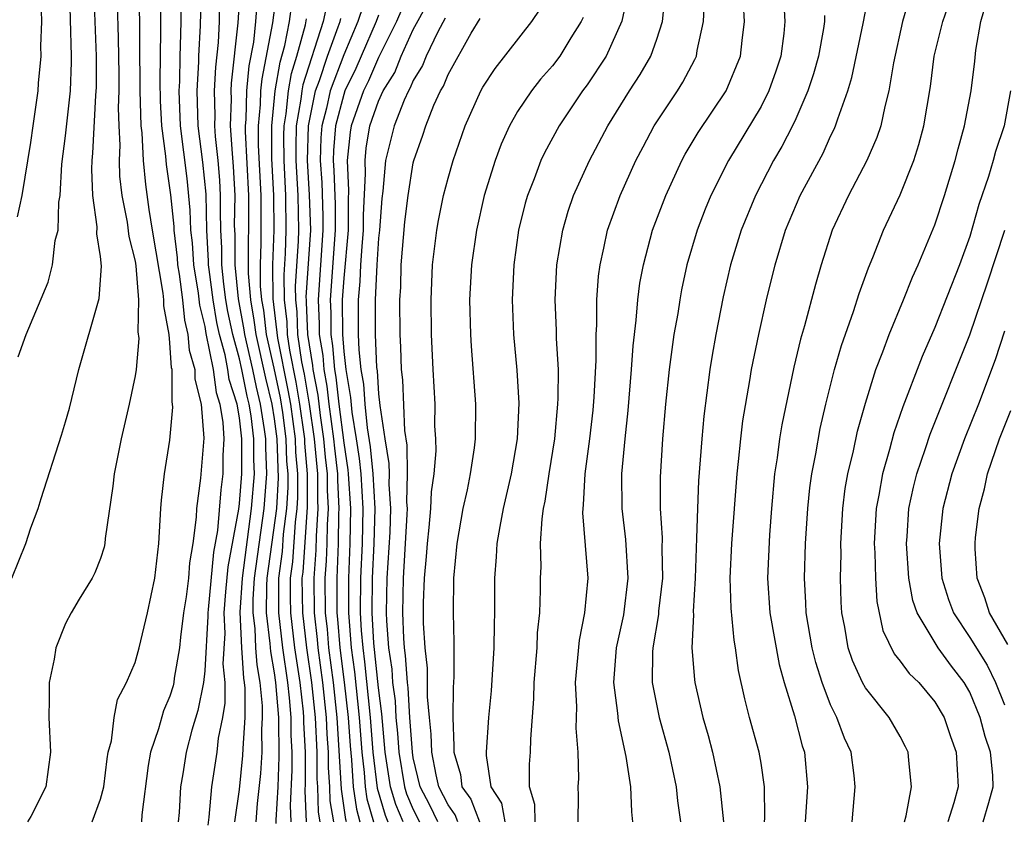
# Model space of a CAD drawing. Units: inches. Extents: x 2499000 to 2502000, y 1482000 to 1485000.
# Drawn here: x 2499388 to 2499445, y 1482403 to 1482449 of the extents above; entities that cross this region are included whole.
import ezdxf

# ---------------------------------------------------------------- set-up
doc = ezdxf.new("R2010")
doc.units = ezdxf.units.IN
doc.header["$MEASUREMENT"] = 0
doc.layers.add('LD24991482_2ft', color=232, linetype='Continuous')

msp = doc.modelspace()

# ---------------------------------------------------------------- linework, layer by layer
at = {"layer": 'LD24991482_2ft'}
for points, elevation in [([(2499397.666, 1482451.666), (2499397.624, 1482449), (2499397.598, 1482447.599), (2499397.568, 1482447), (2499397.549, 1482445.548), (2499397.518, 1482445), (2499397.597, 1482443), (2499397.969, 1482439.968), (2499398.155, 1482438.155), (2499398.183, 1482437), (2499398.273, 1482436.273), (2499398.359, 1482435), (2499398.62, 1482433.38), (2499398.699, 1482432.699), (2499399, 1482431.467), (2499399.067, 1482431.067), (2499399.481, 1482429), (2499399.663, 1482427.663), (2499399.878, 1482427), (2499400.05, 1482425.95), (2499400.098, 1482425), (2499400.053, 1482424.053), (2499400.048, 1482423), (2499399.925, 1482422.076), (2499399.735, 1482419.735), (2499399.508, 1482418.492), (2499399.194, 1482415.194), (2499399.177, 1482415), (2499399.186, 1482414.814), (2499399, 1482411.668), (2499398.936, 1482411), (2499398.607, 1482409.393), (2499398.271, 1482408.271), (2499397.929, 1482407), (2499397.745, 1482405.745), (2499397.617, 1482405), (2499397.534, 1482403.534), (2499397.481, 1482403)], 8630), ([(2499387.915, 1482417), (2499388.712, 1482419), (2499389, 1482419.9), (2499389.424, 1482421), (2499389.589, 1482421.588), (2499390.773, 1482425.227), (2499391, 1482425.978), (2499391.221, 1482426.779), (2499391.755, 1482429), (2499392.934, 1482433.065), (2499393.064, 1482434.936), (2499393, 1482435.486), (2499392.79, 1482436.79), (2499392.811, 1482437.189), (2499392.559, 1482439), (2499392.503, 1482440.503), (2499392.526, 1482441), (2499392.574, 1482441.426), (2499392.741, 1482444.741), (2499392.779, 1482445.221), (2499392.771, 1482447), (2499392.629, 1482451)], 8638), ([(2499388.28, 1482429.72), (2499388.725, 1482431), (2499389.992, 1482434.009), (2499390.252, 1482435), (2499390.411, 1482436.411), (2499390.575, 1482437), (2499390.617, 1482438.617), (2499390.686, 1482439), (2499390.79, 1482440.79), (2499391, 1482442.422), (2499391.282, 1482445), (2499391.349, 1482446.651), (2499391.347, 1482447), (2499391.232, 1482451.232)], 8640), ([(2499392.526, 1482403), (2499393, 1482404.29), (2499393.196, 1482405), (2499393.392, 1482406.608), (2499393.457, 1482407), (2499393.643, 1482407.643), (2499393.804, 1482409), (2499393.978, 1482410.023), (2499394.498, 1482411), (2499395, 1482412.158), (2499395.236, 1482413), (2499395.711, 1482415), (2499396.129, 1482417), (2499396.365, 1482419), (2499396.48, 1482421), (2499396.524, 1482421.476), (2499396.694, 1482423), (2499397, 1482424.933), (2499397.171, 1482426.829), (2499397.158, 1482427), (2499397.125, 1482427.125), (2499397.122, 1482429), (2499397.094, 1482429.094), (2499397, 1482430.525), (2499396.949, 1482431), (2499396.645, 1482432.645), (2499396.651, 1482433), (2499396.621, 1482433.379), (2499396.005, 1482437), (2499395.817, 1482438.183), (2499395.616, 1482439.616), (2499395.486, 1482441), (2499395.402, 1482442.598), (2499395.348, 1482443), (2499395.291, 1482445), (2499395.243, 1482450.757)], 8634), ([(2499399.206, 1482402.794), (2499399.266, 1482403.267), (2499399.421, 1482405), (2499399.711, 1482407), (2499399.797, 1482407.797), (2499400.037, 1482409), (2499400.178, 1482409.822), (2499400.177, 1482411), (2499400.069, 1482412.068), (2499400.172, 1482413.828), (2499400.115, 1482415), (2499400.219, 1482416.218), (2499400.355, 1482417.646), (2499400.96, 1482420.96), (2499401, 1482421.289), (2499401.139, 1482423), (2499401.138, 1482425), (2499401, 1482426.221), (2499400.872, 1482427), (2499400.414, 1482428.414), (2499400.334, 1482429), (2499400.172, 1482429.828), (2499399.846, 1482431), (2499399.7, 1482431.7), (2499399.481, 1482433), (2499399.253, 1482434.747), (2499399.228, 1482435), (2499399.226, 1482435.226), (2499399.12, 1482437), (2499399.078, 1482439.078), (2499398.903, 1482440.903), (2499398.63, 1482443), (2499398.574, 1482445), (2499398.667, 1482446.667), (2499398.671, 1482447), (2499398.761, 1482448.761), (2499398.816, 1482451)], 8628), ([(2499401.953, 1482403), (2499402.043, 1482404.043), (2499402.226, 1482405.774), (2499402.299, 1482407), (2499402.284, 1482408.284), (2499402.332, 1482409), (2499402.332, 1482409.668), (2499402.199, 1482411), (2499402.013, 1482412.013), (2499401.946, 1482413), (2499401.899, 1482414.101), (2499401.787, 1482415), (2499401.798, 1482415.798), (2499401.875, 1482417), (2499402.428, 1482421), (2499402.578, 1482423), (2499402.509, 1482424.509), (2499402.51, 1482425), (2499402.448, 1482425.552), (2499402.214, 1482427), (2499401.972, 1482427.972), (2499401.763, 1482429), (2499401.309, 1482431), (2499401.276, 1482431.276), (2499400.955, 1482433.045), (2499400.755, 1482435), (2499400.745, 1482436.745), (2499400.724, 1482437.276), (2499400.75, 1482439), (2499400.667, 1482440.667), (2499400.594, 1482441.406), (2499400.491, 1482443), (2499400.534, 1482444.535), (2499400.524, 1482445), (2499400.547, 1482445.453), (2499400.923, 1482448.923), (2499401.063, 1482451.063)], 8624), ([(2499403.972, 1482403), (2499403.935, 1482403.935), (2499404.04, 1482405.961), (2499404.031, 1482407), (2499403.982, 1482407.982), (2499403.974, 1482409), (2499403.884, 1482410.116), (2499403.782, 1482411), (2499403.49, 1482413), (2499403.258, 1482415), (2499403.274, 1482417), (2499403.469, 1482418.532), (2499403.538, 1482419.538), (2499403.722, 1482421), (2499403.795, 1482422.205), (2499403.794, 1482423), (2499403.731, 1482423.731), (2499403.687, 1482425), (2499403.486, 1482426.514), (2499403.357, 1482427.357), (2499403, 1482429.062), (2499402.562, 1482431), (2499402.396, 1482432.395), (2499402.286, 1482433), (2499402.218, 1482433.783), (2499402.208, 1482435), (2499402.251, 1482436.251), (2499402.243, 1482439), (2499402.105, 1482441.895), (2499402.098, 1482443), (2499402.215, 1482444.215), (2499402.235, 1482445), (2499402.299, 1482445.701), (2499402.919, 1482448.919), (2499403.166, 1482450.834)], 8620), ([(2499410.895, 1482451), (2499410.023, 1482449), (2499409, 1482446.919), (2499408.416, 1482445.584), (2499408.134, 1482445), (2499407.424, 1482443), (2499407.364, 1482442.636), (2499407.197, 1482441), (2499407.276, 1482439.276), (2499407.251, 1482438.749), (2499407.251, 1482437), (2499407, 1482434.251), (2499406.913, 1482433), (2499406.922, 1482431), (2499407, 1482430.021), (2499407.109, 1482429), (2499407.386, 1482427.387), (2499407.459, 1482426.541), (2499407.719, 1482425), (2499407.887, 1482423.887), (2499407.974, 1482423), (2499408.09, 1482421), (2499408.054, 1482419), (2499407.965, 1482417), (2499407.95, 1482415), (2499408.008, 1482413.992), (2499408.089, 1482413), (2499408.198, 1482412.198), (2499408.526, 1482409), (2499408.677, 1482407), (2499408.921, 1482404.921), (2499409.379, 1482403.378), (2499409.54, 1482403)], 8606), ([(2499431.197, 1482403), (2499431.21, 1482403.21), (2499431.199, 1482405), (2499431, 1482406.363), (2499430.896, 1482407), (2499430.327, 1482409), (2499430.06, 1482410.06), (2499429.702, 1482411.702), (2499429.532, 1482413), (2499429.445, 1482413.445), (2499429.279, 1482415.28), (2499429.23, 1482417), (2499429.32, 1482419), (2499429.62, 1482423), (2499429.707, 1482423.707), (2499429.828, 1482425), (2499429.954, 1482426.046), (2499430.36, 1482428.36), (2499430.458, 1482429), (2499430.864, 1482431), (2499431.313, 1482433), (2499431.804, 1482435), (2499432.397, 1482437), (2499433.241, 1482439), (2499434.567, 1482441.434), (2499435, 1482442.399), (2499435.202, 1482442.797), (2499435.286, 1482443), (2499435.407, 1482443.408), (2499435.984, 1482445), (2499436.223, 1482445.777), (2499436.872, 1482448.872), (2499437.231, 1482450.769)], 8582), ([(2499400.73, 1482403), (2499401, 1482404.847), (2499401.198, 1482406.802), (2499401.208, 1482407.208), (2499401.328, 1482409), (2499401.328, 1482410.672), (2499401.295, 1482411), (2499401.25, 1482411.25), (2499401.131, 1482413), (2499401.042, 1482415.042), (2499401.168, 1482417), (2499401.702, 1482421), (2499401.859, 1482423), (2499401.821, 1482423.821), (2499401.824, 1482425), (2499401.674, 1482426.326), (2499401.565, 1482427), (2499401.453, 1482427.453), (2499401.137, 1482429), (2499401, 1482429.603), (2499400.612, 1482431), (2499400.333, 1482432.333), (2499400.221, 1482433), (2499400.104, 1482433.896), (2499399.991, 1482435), (2499399.986, 1482435.985), (2499399.925, 1482437), (2499399.902, 1482438.098), (2499399.916, 1482439), (2499399.873, 1482439.873), (2499399.774, 1482441), (2499399.623, 1482442.377), (2499399.583, 1482443), (2499399.6, 1482443.6), (2499399.569, 1482445), (2499399.638, 1482446.362), (2499399.793, 1482447.793), (2499399.853, 1482449), (2499399.881, 1482450.119)], 8626), ([(2499410.418, 1482403), (2499409.995, 1482403.995), (2499409.695, 1482405), (2499409.389, 1482407), (2499409.193, 1482409.193), (2499409, 1482410.69), (2499408.734, 1482413.266), (2499408.634, 1482415), (2499408.66, 1482417), (2499408.757, 1482419), (2499408.796, 1482421), (2499408.692, 1482423), (2499408.541, 1482424.542), (2499408.365, 1482425.635), (2499408.226, 1482427), (2499408.15, 1482428.15), (2499408.004, 1482429), (2499407.885, 1482430.115), (2499407.85, 1482431), (2499407.843, 1482433), (2499407.945, 1482434.055), (2499407.983, 1482435), (2499408.053, 1482436.053), (2499408.14, 1482437), (2499408.14, 1482437.86), (2499408.255, 1482440.255), (2499408.221, 1482441), (2499408.293, 1482441.707), (2499408.505, 1482443), (2499409, 1482444.42), (2499409.271, 1482445), (2499409.929, 1482446.071), (2499410.302, 1482447), (2499411, 1482448.526), (2499411.868, 1482450.132)], 8604), ([(2499423.336, 1482450.664), (2499422.99, 1482449.01), (2499422.092, 1482447), (2499421, 1482445.354), (2499420.736, 1482445), (2499419.395, 1482443), (2499418.549, 1482441.452), (2499418.338, 1482441), (2499417.949, 1482439.949), (2499417.565, 1482439), (2499417.438, 1482438.562), (2499417.056, 1482437), (2499416.778, 1482435), (2499416.679, 1482433), (2499416.763, 1482431), (2499416.956, 1482428.956), (2499417.067, 1482427.067), (2499416.973, 1482425), (2499416.628, 1482423), (2499416.168, 1482421), (2499415.967, 1482419.967), (2499415.807, 1482419), (2499415.771, 1482418.23), (2499415.665, 1482417), (2499415.668, 1482415), (2499415.641, 1482414.359), (2499415.629, 1482413), (2499415.469, 1482410.531), (2499415.33, 1482409), (2499415.195, 1482407), (2499415.193, 1482406.807), (2499415.458, 1482405), (2499416.067, 1482404.066), (2499416.257, 1482403)], 8594), ([(2499418.011, 1482403), (2499417.992, 1482403.992), (2499417.678, 1482405), (2499417.69, 1482406.31), (2499417.731, 1482407), (2499417.754, 1482407.754), (2499417.931, 1482410.069), (2499417.952, 1482411), (2499418.114, 1482413), (2499418.15, 1482413.851), (2499418.277, 1482415), (2499418.316, 1482416.316), (2499418.316, 1482417), (2499418.35, 1482417.65), (2499418.323, 1482419), (2499418.402, 1482420.402), (2499418.493, 1482421), (2499418.584, 1482421.416), (2499418.811, 1482423), (2499419.13, 1482425), (2499419.319, 1482427), (2499419.338, 1482427.337), (2499419.34, 1482429), (2499419.23, 1482430.77), (2499419.228, 1482431.229), (2499419.153, 1482433), (2499419.257, 1482435), (2499419.59, 1482437), (2499419.903, 1482438.097), (2499420.219, 1482439), (2499421.134, 1482441), (2499422.182, 1482443), (2499423.432, 1482445), (2499424.053, 1482445.947), (2499424.66, 1482447), (2499425, 1482447.985), (2499425.321, 1482449), (2499425.493, 1482450.507)], 8592), ([(2499420.474, 1482403), (2499420.499, 1482404.499), (2499420.484, 1482405), (2499420.516, 1482405.484), (2499420.487, 1482407), (2499420.369, 1482408.369), (2499420.4, 1482409.6), (2499420.334, 1482411), (2499420.556, 1482413.444), (2499420.87, 1482415), (2499421.051, 1482417), (2499420.75, 1482420.75), (2499420.762, 1482421), (2499420.793, 1482421.207), (2499420.888, 1482423), (2499421.145, 1482425), (2499421.338, 1482426.662), (2499421.404, 1482427.404), (2499421.521, 1482429.521), (2499421.513, 1482431), (2499421.551, 1482431.552), (2499421.548, 1482433), (2499421.649, 1482434.351), (2499421.737, 1482435), (2499421.965, 1482435.965), (2499422.175, 1482437), (2499422.904, 1482439), (2499423.804, 1482441), (2499424.209, 1482441.791), (2499424.858, 1482443), (2499426.187, 1482445), (2499426.5, 1482445.5), (2499427.198, 1482446.802), (2499427.287, 1482447), (2499427.331, 1482447.331), (2499427.685, 1482449), (2499427.736, 1482450.264)], 8590), ([(2499439.553, 1482450.447), (2499439.134, 1482449), (2499438.616, 1482446.616), (2499438.355, 1482445), (2499438.115, 1482444.115), (2499437.883, 1482443), (2499437.664, 1482442.336), (2499437.079, 1482441), (2499436.022, 1482439), (2499435.092, 1482437), (2499434.462, 1482435), (2499434.127, 1482433.873), (2499433.498, 1482431.498), (2499433.267, 1482430.733), (2499432.875, 1482429.125), (2499432.189, 1482425.811), (2499432.06, 1482425), (2499431.922, 1482423.922), (2499431.775, 1482423), (2499431.591, 1482421), (2499431.483, 1482419.482), (2499431.375, 1482417), (2499431.509, 1482415), (2499432.038, 1482412.038), (2499432.333, 1482411), (2499432.913, 1482409.087), (2499433.366, 1482407.366), (2499433.491, 1482407), (2499433.661, 1482405), (2499433.528, 1482403)], 8580), ([(2499436.246, 1482403), (2499436.412, 1482405), (2499436.348, 1482405.652), (2499436.175, 1482407), (2499435.796, 1482407.796), (2499435.355, 1482409), (2499435, 1482409.72), (2499434.507, 1482411), (2499434.144, 1482412.144), (2499433.936, 1482413), (2499433.595, 1482415), (2499433.578, 1482415.578), (2499433.497, 1482417), (2499433.562, 1482419), (2499433.684, 1482421), (2499433.803, 1482422.197), (2499433.917, 1482423), (2499434.148, 1482424.147), (2499434.403, 1482425.597), (2499434.729, 1482427), (2499435.229, 1482429), (2499435.623, 1482430.377), (2499436.321, 1482432.321), (2499436.644, 1482433.356), (2499437.173, 1482434.827), (2499437.434, 1482435.435), (2499438.049, 1482437), (2499439, 1482439.036), (2499439.779, 1482441), (2499440.079, 1482441.921), (2499440.362, 1482443), (2499440.736, 1482445.264), (2499440.959, 1482447), (2499441.449, 1482449), (2499441.863, 1482450.137)], 8578), ([(2499388.229, 1482437.771), (2499388.501, 1482439), (2499389, 1482442.034), (2499389.127, 1482443), (2499389.429, 1482445), (2499389.452, 1482445.452), (2499389.595, 1482447), (2499389.575, 1482447.575), (2499389.63, 1482449), (2499389.611, 1482449.611)], 8642), ([(2499393.965, 1482450.035), (2499394.032, 1482448.032), (2499394.061, 1482445.939), (2499394.064, 1482445), (2499394.025, 1482444.024), (2499394.054, 1482443), (2499394.117, 1482441.883), (2499394.076, 1482441), (2499394.103, 1482440.103), (2499394.236, 1482439), (2499394.544, 1482437.456), (2499394.642, 1482436.642), (2499395, 1482435.218), (2499395.043, 1482434.957), (2499395.199, 1482433), (2499395.164, 1482431.164), (2499395.218, 1482430.782), (2499395.051, 1482429), (2499395, 1482428.637), (2499394.664, 1482427), (2499394.199, 1482425), (2499393.792, 1482423), (2499393.714, 1482422.286), (2499393.273, 1482419.273), (2499393.251, 1482419), (2499393.215, 1482418.785), (2499393, 1482418.133), (2499392.69, 1482417.31), (2499392.527, 1482417), (2499391.784, 1482415.785), (2499391.326, 1482415), (2499391, 1482414.386), (2499390.441, 1482413), (2499390.342, 1482412.342), (2499390.066, 1482411), (2499390.06, 1482410.06), (2499390.029, 1482409), (2499390.125, 1482407), (2499389.872, 1482405), (2499389, 1482403.298), (2499388.806, 1482403)], 8636), ([(2499396.452, 1482449.547), (2499396.463, 1482448.463), (2499396.415, 1482445.585), (2499396.437, 1482444.437), (2499396.51, 1482443), (2499396.742, 1482441.258), (2499396.777, 1482440.776), (2499397.033, 1482439.034), (2499397.218, 1482437.218), (2499397.223, 1482437), (2499397.418, 1482435.418), (2499397.446, 1482435), (2499397.532, 1482434.468), (2499397.72, 1482433), (2499397.837, 1482431.837), (2499398.041, 1482431), (2499398.101, 1482430.101), (2499398.429, 1482429), (2499398.43, 1482428.43), (2499398.807, 1482427), (2499398.949, 1482425.051), (2499398.755, 1482422.755), (2499398.523, 1482421), (2499398.503, 1482420.503), (2499398.313, 1482419), (2499398.118, 1482417.882), (2499398.061, 1482417), (2499397.936, 1482415.936), (2499397.789, 1482415), (2499397.61, 1482413.61), (2499397.555, 1482413), (2499397.244, 1482411.244), (2499397.221, 1482411), (2499397.183, 1482410.816), (2499397, 1482410.223), (2499396.626, 1482409.374), (2499396.338, 1482408.338), (2499395.883, 1482407), (2499395.759, 1482406.241), (2499395.392, 1482403.392), (2499395.365, 1482403)], 8632), ([(2499401.991, 1482450.009), (2499401.929, 1482449), (2499401.807, 1482447.807), (2499401.546, 1482446.454), (2499401.413, 1482445), (2499401.37, 1482443.371), (2499401.335, 1482443), (2499401.337, 1482442.663), (2499401.512, 1482439), (2499401.492, 1482434.507), (2499401.626, 1482433), (2499401.836, 1482431.836), (2499401.936, 1482431), (2499402.492, 1482428.492), (2499402.863, 1482427), (2499403, 1482426.148), (2499403.153, 1482425), (2499403.233, 1482422.767), (2499403.126, 1482421), (2499402.582, 1482417), (2499402.553, 1482416.553), (2499402.533, 1482415), (2499402.751, 1482413.249), (2499402.777, 1482412.777), (2499403, 1482411.555), (2499403.079, 1482411), (2499403.244, 1482409), (2499403.273, 1482406.727), (2499403.198, 1482405), (2499403.085, 1482403.085), (2499403.101, 1482402.899)], 8622), ([(2499404.855, 1482403), (2499404.786, 1482404.786), (2499404.807, 1482405.193), (2499404.791, 1482407), (2499404.706, 1482408.707), (2499404.704, 1482409), (2499404.678, 1482409.322), (2499404.485, 1482411), (2499404.181, 1482413), (2499403.947, 1482415), (2499403.931, 1482415.931), (2499403.944, 1482417), (2499404.063, 1482417.937), (2499404.219, 1482420.22), (2499404.318, 1482421), (2499404.357, 1482421.643), (2499404.355, 1482423), (2499404.248, 1482424.248), (2499404.222, 1482425), (2499403.946, 1482427), (2499403.811, 1482427.811), (2499403.206, 1482430.793), (2499402.942, 1482433.058), (2499402.927, 1482435), (2499402.995, 1482437.004), (2499402.974, 1482439), (2499402.872, 1482441.127), (2499402.862, 1482443), (2499403.053, 1482445), (2499403.334, 1482446.666), (2499403.61, 1482447.61), (2499403.886, 1482449), (2499404.013, 1482449.987)], 8618), ([(2499406.028, 1482449.972), (2499405.812, 1482449), (2499404.641, 1482445.359), (2499404.58, 1482445), (2499404.535, 1482444.536), (2499404.268, 1482443), (2499404.234, 1482441.766), (2499404.238, 1482441), (2499404.35, 1482439), (2499404.396, 1482437), (2499404.376, 1482436.375), (2499404.209, 1482433.791), (2499404.215, 1482433), (2499404.299, 1482432.299), (2499404.348, 1482431), (2499404.574, 1482429.426), (2499404.717, 1482428.717), (2499405.004, 1482427.004), (2499405.303, 1482425), (2499405.487, 1482423), (2499405.489, 1482421.489), (2499405.517, 1482421), (2499405.408, 1482419.408), (2499405.388, 1482418.612), (2499405.278, 1482417), (2499405.306, 1482415), (2499405.477, 1482413.477), (2499405.513, 1482413), (2499405.785, 1482411), (2499405.996, 1482409), (2499406.035, 1482408.035), (2499406.104, 1482407), (2499406.11, 1482406.11), (2499406.183, 1482405), (2499406.207, 1482404.207), (2499406.4, 1482403)], 8614), ([(2499408.108, 1482449.892), (2499407.816, 1482449), (2499407, 1482447.071), (2499406.216, 1482445), (2499406.009, 1482444.009), (2499405.743, 1482443), (2499405.69, 1482442.31), (2499405.65, 1482441), (2499405.737, 1482439.737), (2499405.797, 1482437.797), (2499405.797, 1482437), (2499405.526, 1482433), (2499405.589, 1482431.589), (2499405.59, 1482431), (2499405.788, 1482429.788), (2499405.846, 1482429), (2499406.033, 1482428.033), (2499406.147, 1482427), (2499406.418, 1482425), (2499406.464, 1482424.463), (2499406.632, 1482423), (2499406.632, 1482422.632), (2499406.724, 1482421), (2499406.704, 1482420.704), (2499406.68, 1482419), (2499406.595, 1482417), (2499406.604, 1482415), (2499406.643, 1482414.644), (2499406.77, 1482413), (2499407.023, 1482411.023), (2499407.25, 1482409), (2499407.358, 1482407.358), (2499407.439, 1482406.561), (2499407.543, 1482405), (2499407.725, 1482403.725), (2499407.933, 1482403)], 8610), ([(2499413.561, 1482403), (2499413.404, 1482403.404), (2499413, 1482403.963), (2499412.476, 1482405), (2499412.313, 1482405.687), (2499412.06, 1482407), (2499412.035, 1482408.035), (2499411.926, 1482409), (2499411.817, 1482410.183), (2499411.822, 1482411.822), (2499411.685, 1482413), (2499411.592, 1482414.408), (2499411.589, 1482415.588), (2499411.633, 1482417), (2499411.761, 1482418.239), (2499411.811, 1482419), (2499411.914, 1482419.914), (2499412.014, 1482421), (2499412.044, 1482421.957), (2499412.189, 1482423), (2499412.309, 1482424.309), (2499412.289, 1482425), (2499412.244, 1482425.756), (2499412.252, 1482427), (2499412.138, 1482429), (2499412.052, 1482431), (2499412.022, 1482433), (2499412.103, 1482435), (2499412.343, 1482437), (2499412.439, 1482437.561), (2499412.739, 1482439), (2499413, 1482439.982), (2499413.295, 1482441), (2499413.983, 1482443), (2499414.878, 1482445), (2499415, 1482445.224), (2499415.7, 1482446.3), (2499417.824, 1482449), (2499418.298, 1482449.702)], 8598), ([(2499423.633, 1482403), (2499423.567, 1482403.566), (2499423.504, 1482405), (2499423.243, 1482406.756), (2499422.792, 1482408.792), (2499422.766, 1482409.234), (2499422.539, 1482411), (2499422.684, 1482413), (2499423.101, 1482414.899), (2499423.365, 1482417), (2499423.227, 1482419.227), (2499423.009, 1482421), (2499422.998, 1482422.998), (2499423.18, 1482425), (2499423.357, 1482426.643), (2499423.556, 1482429), (2499423.638, 1482430.362), (2499423.824, 1482431.824), (2499423.913, 1482433), (2499424.036, 1482433.964), (2499424.232, 1482435), (2499424.764, 1482437), (2499425.523, 1482439), (2499426.446, 1482441), (2499426.639, 1482441.361), (2499427.377, 1482442.623), (2499428.99, 1482445.01), (2499429.823, 1482447), (2499429.91, 1482447.91), (2499430.04, 1482449), (2499429.987, 1482449.987)], 8588), ([(2499432.333, 1482449.667), (2499432.368, 1482449), (2499432.305, 1482448.305), (2499432.127, 1482447), (2499431.852, 1482446.148), (2499431.451, 1482445), (2499431, 1482444.118), (2499429.118, 1482441), (2499428.116, 1482439), (2499427.791, 1482438.209), (2499427.323, 1482437), (2499426.736, 1482435), (2499426.426, 1482433.573), (2499426.321, 1482433), (2499426.203, 1482432.203), (2499425.991, 1482431), (2499425.859, 1482430.142), (2499425.721, 1482429), (2499425.511, 1482427), (2499425.338, 1482425), (2499425.199, 1482422.801), (2499425.2, 1482421), (2499425.316, 1482419.315), (2499425.298, 1482418.702), (2499425.324, 1482417), (2499425.1, 1482415.1), (2499425.092, 1482414.909), (2499424.769, 1482413), (2499424.753, 1482412.752), (2499424.745, 1482411), (2499425.144, 1482409), (2499425.698, 1482407), (2499426.117, 1482405), (2499426.197, 1482404.197), (2499426.361, 1482403)], 8586), ([(2499439.242, 1482403), (2499439.341, 1482403.341), (2499439.648, 1482405), (2499439.489, 1482406.511), (2499439.458, 1482407), (2499439.314, 1482407.314), (2499439, 1482407.896), (2499438.375, 1482409), (2499437, 1482410.702), (2499436.836, 1482411), (2499436.258, 1482412.258), (2499436.015, 1482413), (2499435.814, 1482414.186), (2499435.652, 1482415), (2499435.611, 1482415.611), (2499435.57, 1482417), (2499435.598, 1482418.402), (2499435.584, 1482419), (2499435.694, 1482421), (2499435.843, 1482422.157), (2499435.995, 1482423), (2499436.319, 1482424.318), (2499436.553, 1482425.447), (2499437, 1482427.054), (2499437.602, 1482429), (2499438, 1482430), (2499438.361, 1482431), (2499439.196, 1482433), (2499439.706, 1482434.294), (2499440.031, 1482435), (2499441, 1482437.309), (2499441.552, 1482439), (2499442.164, 1482441), (2499442.329, 1482441.671), (2499442.697, 1482443), (2499443.076, 1482445), (2499443.295, 1482446.705), (2499443.343, 1482447.343), (2499443.642, 1482449), (2499443.948, 1482450.052)], 8576), ([(2499405.637, 1482403), (2499405.55, 1482403.55), (2499405.506, 1482405), (2499405.475, 1482405.475), (2499405.464, 1482407), (2499405.371, 1482409), (2499405.166, 1482411), (2499404.873, 1482413), (2499404.636, 1482415), (2499404.613, 1482417), (2499404.657, 1482417.343), (2499404.919, 1482421.081), (2499404.917, 1482423), (2499404.764, 1482424.765), (2499404.757, 1482425), (2499404.719, 1482425.281), (2499404.475, 1482427), (2499404.264, 1482428.264), (2499403.89, 1482430.11), (2499403.762, 1482431), (2499403.735, 1482431.735), (2499403.582, 1482433), (2499403.573, 1482434.428), (2499403.651, 1482435.651), (2499403.696, 1482437), (2499403.663, 1482439), (2499403.563, 1482441), (2499403.555, 1482442.445), (2499403.571, 1482443), (2499403.691, 1482443.691), (2499403.817, 1482445), (2499403.988, 1482446.013), (2499404.297, 1482447), (2499404.803, 1482448.803), (2499404.86, 1482449.14)], 8616), ([(2499407.164, 1482403), (2499407.127, 1482403.127), (2499406.865, 1482404.864), (2499406.62, 1482409), (2499406.405, 1482411), (2499406.141, 1482413), (2499406.06, 1482414.06), (2499405.955, 1482415), (2499405.937, 1482417), (2499406.004, 1482417.996), (2499406.041, 1482419), (2499406.056, 1482420.056), (2499406.121, 1482421), (2499406.061, 1482422.061), (2499406.059, 1482423), (2499405.95, 1482423.95), (2499405.861, 1482425), (2499405.66, 1482426.34), (2499405.519, 1482427.519), (2499405.231, 1482429), (2499405.216, 1482429.215), (2499404.933, 1482431), (2499404.864, 1482432.863), (2499404.847, 1482433), (2499404.846, 1482433.154), (2499405.096, 1482437), (2499405.038, 1482439.039), (2499404.912, 1482441), (2499404.966, 1482443), (2499405.377, 1482445), (2499405.609, 1482445.609), (2499406.069, 1482447), (2499406.686, 1482448.686), (2499406.786, 1482449), (2499406.825, 1482449.175)], 8612), ([(2499409, 1482449.36), (2499408.861, 1482449), (2499408.003, 1482447), (2499407.698, 1482446.302), (2499407.069, 1482445), (2499407, 1482444.807), (2499406.525, 1482443), (2499406.415, 1482441.585), (2499406.397, 1482441), (2499406.436, 1482440.436), (2499406.497, 1482438.497), (2499406.497, 1482437), (2499406.219, 1482433), (2499406.253, 1482432.253), (2499406.256, 1482431), (2499406.361, 1482430.361), (2499406.46, 1482429), (2499406.548, 1482428.548), (2499406.718, 1482427), (2499407, 1482424.775), (2499407.233, 1482423.233), (2499407.256, 1482423), (2499407.384, 1482421), (2499407.351, 1482419), (2499407.268, 1482417), (2499407.266, 1482415), (2499407.422, 1482413), (2499407.61, 1482411.61), (2499407.888, 1482409), (2499408.032, 1482407), (2499408.171, 1482405.829), (2499408.226, 1482405), (2499408.323, 1482404.323), (2499408.703, 1482403)], 8608), ([(2499412.822, 1482449.178), (2499412.409, 1482448.409), (2499411.744, 1482447), (2499411.534, 1482446.466), (2499411, 1482445.602), (2499410.827, 1482445.172), (2499410.721, 1482445), (2499410.477, 1482444.477), (2499409.893, 1482443), (2499409.391, 1482441), (2499409.25, 1482439.25), (2499409.187, 1482438.813), (2499409.048, 1482437), (2499409, 1482436.542), (2499408.897, 1482435), (2499408.807, 1482433), (2499408.812, 1482431), (2499408.886, 1482429.114), (2499408.913, 1482428.913), (2499409, 1482427.602), (2499409.071, 1482426.93), (2499409.365, 1482425), (2499409.597, 1482423.597), (2499409.606, 1482423), (2499409.594, 1482422.406), (2499409.69, 1482421), (2499409.653, 1482419.653), (2499409.485, 1482417), (2499409.442, 1482415), (2499409.461, 1482414.539), (2499409.58, 1482413), (2499409.76, 1482411.76), (2499409.809, 1482411), (2499409.946, 1482409.945), (2499410.001, 1482409), (2499410.09, 1482408.089), (2499410.167, 1482407), (2499410.495, 1482405), (2499410.611, 1482404.611), (2499411, 1482403.697), (2499411.358, 1482403)], 8602), ([(2499412.418, 1482403), (2499411.948, 1482403.947), (2499411.398, 1482405), (2499411, 1482406.675), (2499410.944, 1482407), (2499410.798, 1482409), (2499410.698, 1482410.698), (2499410.659, 1482411), (2499410.559, 1482412.559), (2499410.494, 1482413), (2499410.452, 1482413.548), (2499410.392, 1482415), (2499410.432, 1482417), (2499410.65, 1482420.65), (2499410.659, 1482421), (2499410.635, 1482421.365), (2499410.669, 1482423), (2499410.643, 1482424.643), (2499410.509, 1482425.491), (2499410.391, 1482428.391), (2499410.317, 1482429), (2499410.285, 1482430.285), (2499410.24, 1482431), (2499410.224, 1482433), (2499410.273, 1482433.727), (2499410.306, 1482435), (2499410.516, 1482437.484), (2499410.7, 1482439), (2499411, 1482440.875), (2499411.03, 1482441), (2499411.545, 1482442.455), (2499411.715, 1482443), (2499412.186, 1482444.186), (2499412.564, 1482445), (2499412.731, 1482445.269), (2499413, 1482445.952), (2499414.333, 1482448.333), (2499414.84, 1482449.16)], 8600), ([(2499420.768, 1482449.232), (2499420.656, 1482449), (2499420.061, 1482448.061), (2499419.418, 1482447), (2499419, 1482446.445), (2499418.323, 1482445.677), (2499417.79, 1482445), (2499417, 1482443.826), (2499416.523, 1482443), (2499416.053, 1482441.947), (2499415.704, 1482441), (2499415.082, 1482439), (2499414.626, 1482437), (2499414.344, 1482435), (2499414.239, 1482433), (2499414.287, 1482431), (2499414.324, 1482430.325), (2499414.584, 1482427), (2499414.563, 1482425), (2499414.497, 1482424.497), (2499414.261, 1482423), (2499414.087, 1482422.086), (2499413.839, 1482421), (2499413.494, 1482419), (2499413.309, 1482417), (2499413.285, 1482415), (2499413.324, 1482413.324), (2499413.33, 1482411.33), (2499413.29, 1482410.71), (2499413.267, 1482409), (2499413.338, 1482407.338), (2499413.322, 1482407), (2499413.717, 1482405.717), (2499413.795, 1482405), (2499414.301, 1482404.3), (2499414.806, 1482403)], 8596), ([(2499434.654, 1482449.346), (2499434.652, 1482449), (2499434.595, 1482448.595), (2499434.297, 1482447), (2499434.014, 1482445.986), (2499433.69, 1482445), (2499433, 1482443.406), (2499432.809, 1482443), (2499432.198, 1482441.802), (2499431.72, 1482441), (2499430.67, 1482439), (2499429.853, 1482437), (2499429.246, 1482435), (2499428.826, 1482433.174), (2499428.401, 1482431), (2499428.186, 1482429.813), (2499428.058, 1482429), (2499427.699, 1482426.301), (2499427.585, 1482425), (2499427.408, 1482422.592), (2499427.339, 1482421), (2499427.295, 1482419.294), (2499427.202, 1482417), (2499427.093, 1482415.093), (2499427.105, 1482414.895), (2499427.026, 1482413), (2499427.168, 1482411.168), (2499427.192, 1482411), (2499427.646, 1482409), (2499427.949, 1482407.95), (2499428.203, 1482407), (2499428.626, 1482405), (2499428.842, 1482403)], 8584), ([(2499445.353, 1482445), (2499444.973, 1482443), (2499444.484, 1482441.516), (2499444.351, 1482441), (2499444.079, 1482440.079), (2499443.527, 1482438.474), (2499443, 1482436.639), (2499442.404, 1482435), (2499441, 1482431.401), (2499440.258, 1482429.742), (2499439.967, 1482429), (2499439.346, 1482427.346), (2499439.145, 1482426.855), (2499438.638, 1482425.362), (2499438.393, 1482424.393), (2499437.984, 1482423), (2499437.77, 1482421.77), (2499437.61, 1482421), (2499437.503, 1482419), (2499437.541, 1482418.459), (2499437.575, 1482417), (2499437.657, 1482415.657), (2499438, 1482414), (2499438.652, 1482412.652), (2499439, 1482412.236), (2499439.513, 1482411.513), (2499440.064, 1482411), (2499441, 1482409.894), (2499441.52, 1482409), (2499441.89, 1482407.89), (2499442.216, 1482407), (2499442.328, 1482405), (2499442.09, 1482404.09), (2499441.737, 1482403)], 8574), ([(2499443.771, 1482403), (2499444.103, 1482404.104), (2499444.353, 1482405), (2499444.32, 1482405.68), (2499444.195, 1482407), (2499443.891, 1482407.891), (2499443.601, 1482409), (2499443, 1482410.456), (2499442.688, 1482411), (2499441.943, 1482411.943), (2499441.178, 1482413), (2499439.971, 1482415), (2499439.725, 1482415.725), (2499439.503, 1482417), (2499439.357, 1482419), (2499439.394, 1482419.394), (2499439.494, 1482421), (2499439.761, 1482422.239), (2499439.955, 1482423), (2499440.455, 1482424.455), (2499440.717, 1482425.282), (2499443.013, 1482430.987), (2499444.026, 1482433.975), (2499445.017, 1482437)], 8572), ([(2499445, 1482431.192), (2499444.461, 1482429.539), (2499443.509, 1482427), (2499442.705, 1482425), (2499441.978, 1482423), (2499441.454, 1482421), (2499441.239, 1482419), (2499441.403, 1482417), (2499441.783, 1482415.783), (2499442.068, 1482415), (2499443, 1482413.595), (2499444.002, 1482412.002), (2499444.488, 1482411), (2499445, 1482409.725)], 8570), ([(2499445.183, 1482413.183), (2499444.145, 1482415), (2499443.873, 1482415.874), (2499443.426, 1482417), (2499443.32, 1482418.68), (2499443.303, 1482419), (2499443.333, 1482419.333), (2499443.549, 1482421), (2499443.858, 1482422.143), (2499444.03, 1482423), (2499444.715, 1482425), (2499445.361, 1482426.639)], 8568)]:
    msp.add_lwpolyline(points, dxfattribs=dict(at, elevation=elevation))

doc.saveas('drawing.dxf')
